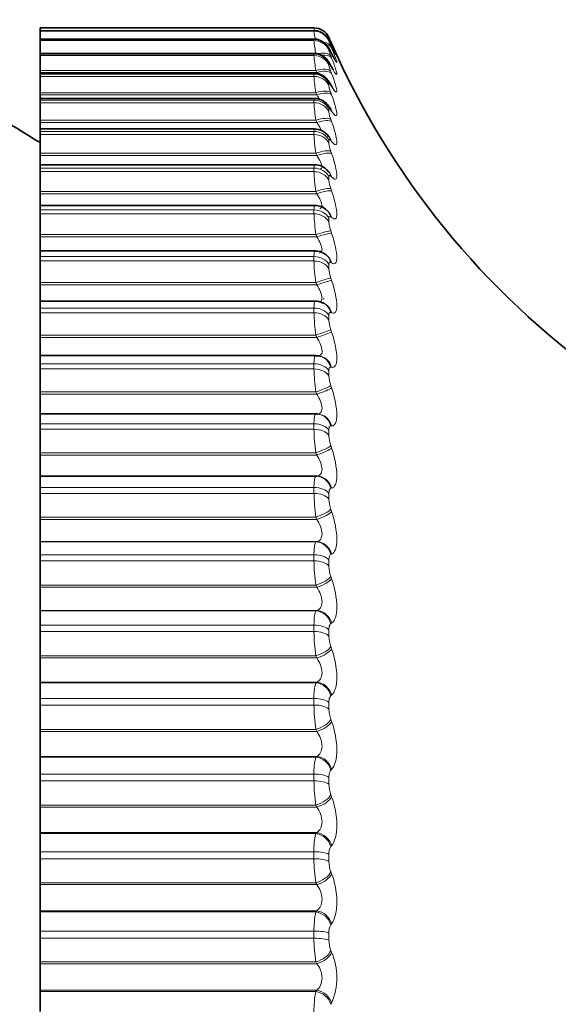
# Model space of a CAD drawing. Units: millimetres. Extents: x 0 to 2429, y 0 to 3725.
# Drawn here: x 1907 to 1913, y 1804 to 1816 of the extents above; entities that cross this region are included whole.
import ezdxf
from ezdxf import colors
from ezdxf.entities.mleader import LeaderData, LeaderLine
from ezdxf.math import Vec2, Vec3

# ---------------------------------------------------------------- set-up
doc = ezdxf.new("R2010")
doc.units = ezdxf.units.MM
doc.layers.add('DV4_Défaut', color=7, linetype='Continuous')
doc.layers.add('Défaut', color=7, linetype='Continuous')

# ---------------------------------------------------------------- blocks, each defined once
blk = doc.blocks.new('_DOT')
at = {"color": 0}
blk.add_line((0, 0), (-1, 0), dxfattribs=at)
at = {"color": 0, "const_width": 0.333}
blk.add_lwpolyline([(-0.1665, 0, 1), (0.1665, 0, 1)], format="xyb", close=True, dxfattribs=at)
blk = doc.blocks.new('SE3')
at = {"layer": 'DV4_Défaut', "color": 7, "linetype": 'Continuous', "lineweight": 35}
for p, q in [((1906.763, 1815.996), (1906.763, 1815.996)), ((1906.763, 1815.996), (1906.763, 1815.961)), ((1910.13, 1815.996), (1906.763, 1815.996)), ((1906.763, 1815.96), (1906.763, 1815.961)), ((1910.131, 1815.961), (1906.763, 1815.961)), ((1906.763, 1815.953), (1906.763, 1815.96)), ((1906.763, 1815.953), (1906.763, 1815.856)), ((1906.763, 1815.853), (1906.763, 1815.856)), ((1910.131, 1815.856), (1906.763, 1815.856)), ((1906.763, 1815.839), (1906.763, 1815.853)), ((1906.763, 1815.839), (1906.763, 1815.682)), ((1906.763, 1815.674), (1906.763, 1815.682)), ((1910.132, 1815.682), (1906.763, 1815.682)), ((1906.763, 1815.655), (1906.763, 1815.674)), ((1906.763, 1815.655), (1906.763, 1815.471)), ((1906.763, 1815.471), (1906.763, 1815.445)), ((1906.763, 1815.445), (1906.763, 1815.439)), ((1906.763, 1815.425), (1906.763, 1815.439)), ((1910.133, 1815.439), (1906.763, 1815.439)), ((1906.763, 1815.399), (1906.763, 1815.425)), ((1906.763, 1815.399), (1906.763, 1815.199)), ((1906.763, 1815.199), (1906.763, 1815.173)), ((1906.763, 1815.173), (1906.763, 1815.129)), ((1906.763, 1815.107), (1906.763, 1815.129)), ((1910.135, 1815.129), (1906.763, 1815.129)), ((1906.763, 1815.075), (1906.763, 1815.107)), ((1906.763, 1815.075), (1906.763, 1814.86)), ((1906.763, 1814.86), (1906.763, 1814.833)), ((1906.763, 1814.833), (1906.763, 1814.753)), ((1906.763, 1814.722), (1906.763, 1814.753)), ((1910.137, 1814.753), (1906.763, 1814.753)), ((1906.763, 1814.684), (1906.763, 1814.722)), ((1906.763, 1814.684), (1906.763, 1814.455)), ((1906.763, 1814.455), (1906.763, 1814.427)), ((1906.763, 1814.427), (1906.763, 1814.314)), ((1906.763, 1814.314), (1906.763, 1814.271)), ((1910.139, 1814.314), (1906.763, 1814.314)), ((1906.763, 1814.228), (1906.763, 1814.271)), ((1906.763, 1814.228), (1906.763, 1813.986)), ((1906.763, 1813.986), (1906.763, 1813.957)), ((1906.763, 1813.957), (1906.763, 1813.813)), ((1906.763, 1813.813), (1906.763, 1813.758)), ((1910.141, 1813.813), (1906.763, 1813.813)), ((1906.763, 1813.709), (1906.763, 1813.758)), ((1906.763, 1813.709), (1906.763, 1813.455)), ((1906.763, 1813.455), (1906.763, 1813.426)), ((1906.763, 1813.426), (1906.763, 1813.253)), ((1906.763, 1813.253), (1906.763, 1813.184)), ((1910.144, 1813.253), (1906.763, 1813.253)), ((1906.763, 1813.13), (1906.763, 1813.184)), ((1906.763, 1813.13), (1906.763, 1812.865)), ((1910.278, 1813.206), (1910.269, 1813.213)), ((1906.763, 1812.865), (1906.763, 1812.836)), ((1906.763, 1812.836), (1906.763, 1812.638)), ((1910.255, 1812.665), (1910.246, 1812.67)), ((1906.763, 1812.638), (1906.763, 1812.552)), ((1910.147, 1812.638), (1906.763, 1812.638)), ((1906.763, 1812.493), (1906.763, 1812.552)), ((1910.252, 1812.61), (1910.243, 1812.614)), ((1906.763, 1812.493), (1906.763, 1812.219)), ((1906.763, 1812.219), (1906.763, 1812.19)), ((1906.763, 1812.19), (1906.763, 1811.969)), ((1906.763, 1811.969), (1906.763, 1811.866)), ((1910.15, 1811.969), (1906.763, 1811.969)), ((1910.219, 1811.958), (1910.209, 1811.96)), ((1906.763, 1811.803), (1906.763, 1811.866)), ((1906.763, 1811.803), (1906.763, 1811.521)), ((1906.763, 1811.521), (1906.763, 1811.492)), ((1906.763, 1811.492), (1906.763, 1811.25)), ((1906.763, 1811.25), (1906.763, 1811.13)), ((1910.153, 1811.25), (1906.763, 1811.25)), ((1910.179, 1811.249), (1910.169, 1811.25)), ((1906.763, 1811.062), (1906.763, 1811.13)), ((1906.763, 1811.062), (1906.763, 1810.773)), ((1906.763, 1810.773), (1906.763, 1810.745)), ((1906.763, 1810.745), (1906.763, 1810.487)), ((1906.763, 1810.487), (1906.763, 1810.486)), ((1910.164, 1810.487), (1906.763, 1810.487)), ((1906.763, 1810.486), (1906.763, 1810.346)), ((1906.763, 1810.274), (1906.763, 1810.346)), ((1906.763, 1810.274), (1906.763, 1809.981)), ((1906.763, 1809.981), (1906.763, 1809.953)), ((1906.763, 1809.953), (1906.763, 1809.681)), ((1906.763, 1809.681), (1906.763, 1809.677)), ((1906.763, 1809.677), (1906.763, 1809.519)), ((1906.763, 1809.444), (1906.763, 1809.519)), ((1906.763, 1809.444), (1906.763, 1809.147)), ((1906.763, 1809.147), (1906.763, 1809.12)), ((1906.763, 1809.12), (1906.763, 1808.835)), ((1906.763, 1808.835), (1906.763, 1808.829)), ((1906.763, 1808.829), (1906.763, 1808.653)), ((1906.763, 1808.575), (1906.763, 1808.653)), ((1906.763, 1808.575), (1906.763, 1808.276)), ((1906.763, 1808.276), (1906.763, 1808.25)), ((1906.763, 1808.25), (1906.763, 1807.954)), ((1906.763, 1807.954), (1906.763, 1807.946)), ((1906.763, 1807.946), (1906.763, 1807.753)), ((1906.763, 1807.672), (1906.763, 1807.753)), ((1906.763, 1807.672), (1906.763, 1807.373)), ((1906.763, 1807.373), (1906.763, 1807.347)), ((1906.763, 1807.347), (1906.763, 1807.041)), ((1906.763, 1807.041), (1906.763, 1807.032)), ((1906.763, 1807.032), (1906.763, 1806.823)), ((1906.763, 1806.74), (1906.763, 1806.823)), ((1906.763, 1806.74), (1906.763, 1806.442)), ((1906.763, 1806.442), (1906.763, 1806.417)), ((1906.763, 1806.417), (1906.763, 1806.103)), ((1906.763, 1806.103), (1906.763, 1806.092)), ((1906.763, 1806.092), (1906.763, 1805.868)), ((1906.763, 1805.783), (1906.763, 1805.868)), ((1906.763, 1805.783), (1906.763, 1805.488)), ((1906.763, 1805.488), (1906.763, 1805.464)), ((1906.763, 1805.464), (1906.763, 1805.143)), ((1906.763, 1805.143), (1906.763, 1805.13)), ((1906.763, 1805.13), (1906.763, 1804.893)), ((1906.763, 1804.806), (1906.763, 1804.893)), ((1906.763, 1804.806), (1906.763, 1804.515)), ((1906.763, 1804.515), (1906.763, 1804.492)), ((1906.763, 1804.492), (1906.763, 1804.167)), ((1906.763, 1804.167), (1906.763, 1804.152)), ((1906.763, 1804.152), (1906.763, 1803.903))]:
    blk.add_line(p, q, dxfattribs=at)
at = {"layer": 'DV4_Défaut', "color": 7, "linetype": 'Continuous', "lineweight": 18}
for p, q in [((1910.13, 1815.996), (1906.763, 1815.996)), ((1910.13, 1815.96), (1906.763, 1815.96)), ((1910.13, 1815.953), (1906.763, 1815.953)), ((1910.13, 1815.996), (1910.13, 1815.996)), ((1910.13, 1815.953), (1910.13, 1815.96)), ((1910.13, 1815.853), (1906.763, 1815.853)), ((1910.13, 1815.839), (1906.763, 1815.839)), ((1910.13, 1815.839), (1910.13, 1815.853)), ((1910.314, 1815.875), (1910.314, 1815.875)), ((1910.314, 1815.84), (1910.314, 1815.833)), ((1910.337, 1815.821), (1910.347, 1815.799)), ((1910.347, 1815.774), (1910.337, 1815.795)), ((1910.13, 1815.674), (1906.763, 1815.674)), ((1910.13, 1815.655), (1910.13, 1815.674)), ((1910.314, 1815.733), (1910.314, 1815.72)), ((1910.337, 1815.771), (1910.347, 1815.747)), ((1910.347, 1815.678), (1910.337, 1815.697)), ((1910.13, 1815.655), (1906.763, 1815.655)), ((1910.314, 1815.556), (1910.314, 1815.537)), ((1910.337, 1815.65), (1910.347, 1815.625)), ((1910.154, 1815.471), (1906.763, 1815.471)), ((1910.164, 1815.445), (1906.763, 1815.445)), ((1910.164, 1815.445), (1910.154, 1815.471)), ((1910.347, 1815.511), (1910.337, 1815.528)), ((1910.337, 1815.459), (1910.347, 1815.434)), ((1910.13, 1815.425), (1906.763, 1815.425)), ((1910.13, 1815.399), (1906.763, 1815.399)), ((1910.13, 1815.399), (1910.13, 1815.425)), ((1910.314, 1815.309), (1910.314, 1815.284)), ((1910.154, 1815.199), (1906.763, 1815.199)), ((1910.164, 1815.173), (1910.154, 1815.199)), ((1910.347, 1815.275), (1910.337, 1815.29)), ((1910.337, 1815.199), (1910.347, 1815.173)), ((1910.164, 1815.173), (1906.763, 1815.173)), ((1910.13, 1815.107), (1906.763, 1815.107)), ((1910.13, 1815.075), (1906.763, 1815.075)), ((1910.13, 1815.075), (1910.13, 1815.107)), ((1910.314, 1814.994), (1910.314, 1814.963)), ((1910.347, 1814.97), (1910.337, 1814.984)), ((1910.154, 1814.86), (1906.763, 1814.86)), ((1910.164, 1814.833), (1906.763, 1814.833)), ((1910.164, 1814.833), (1910.154, 1814.86)), ((1910.337, 1814.871), (1910.347, 1814.844)), ((1910.13, 1814.722), (1906.763, 1814.722)), ((1910.13, 1814.684), (1910.13, 1814.722)), ((1910.13, 1814.684), (1906.763, 1814.684)), ((1910.314, 1814.612), (1910.314, 1814.575)), ((1910.347, 1814.599), (1910.337, 1814.612)), ((1910.337, 1814.477), (1910.347, 1814.45)), ((1910.154, 1814.455), (1906.763, 1814.455)), ((1910.164, 1814.427), (1906.763, 1814.427)), ((1910.164, 1814.427), (1910.154, 1814.455)), ((1910.13, 1814.271), (1906.763, 1814.271)), ((1910.13, 1814.228), (1906.763, 1814.228)), ((1910.13, 1814.228), (1910.13, 1814.271)), ((1910.314, 1814.165), (1910.314, 1814.123)), ((1910.347, 1814.164), (1910.337, 1814.174)), ((1910.154, 1813.986), (1906.763, 1813.986)), ((1910.164, 1813.957), (1910.154, 1813.986)), ((1910.337, 1814.019), (1910.347, 1813.991)), ((1910.164, 1813.957), (1906.763, 1813.957)), ((1910.13, 1813.758), (1906.763, 1813.758)), ((1910.13, 1813.709), (1910.13, 1813.758)), ((1910.13, 1813.709), (1906.763, 1813.709)), ((1910.314, 1813.656), (1910.314, 1813.608)), ((1910.347, 1813.666), (1910.337, 1813.674)), ((1910.337, 1813.499), (1910.347, 1813.471)), ((1910.154, 1813.455), (1906.763, 1813.455)), ((1910.164, 1813.426), (1906.763, 1813.426)), ((1910.164, 1813.426), (1910.154, 1813.455)), ((1910.13, 1813.184), (1906.763, 1813.184)), ((1910.13, 1813.13), (1906.763, 1813.13)), ((1910.13, 1813.13), (1910.13, 1813.184)), ((1910.314, 1813.087), (1910.314, 1813.034)), ((1910.347, 1813.107), (1910.337, 1813.114)), ((1910.337, 1812.921), (1910.347, 1812.892)), ((1910.154, 1812.865), (1906.763, 1812.865)), ((1910.164, 1812.836), (1906.763, 1812.836)), ((1910.164, 1812.836), (1910.154, 1812.865)), ((1910.13, 1812.552), (1906.763, 1812.552)), ((1910.13, 1812.493), (1910.13, 1812.552)), ((1910.13, 1812.493), (1906.763, 1812.493)), ((1910.314, 1812.461), (1910.314, 1812.403)), ((1910.347, 1812.492), (1910.337, 1812.497)), ((1910.337, 1812.285), (1910.347, 1812.257)), ((1910.154, 1812.219), (1906.763, 1812.219)), ((1910.164, 1812.19), (1906.763, 1812.19)), ((1910.164, 1812.19), (1910.154, 1812.219)), ((1910.13, 1811.866), (1906.763, 1811.866)), ((1910.13, 1811.803), (1906.763, 1811.803)), ((1910.13, 1811.803), (1910.13, 1811.866)), ((1910.347, 1811.823), (1910.337, 1811.825)), ((1910.314, 1811.781), (1910.314, 1811.718)), ((1910.337, 1811.597), (1910.347, 1811.569)), ((1910.154, 1811.521), (1906.763, 1811.521)), ((1910.164, 1811.492), (1906.763, 1811.492)), ((1910.164, 1811.492), (1910.154, 1811.521)), ((1910.13, 1811.13), (1906.763, 1811.13)), ((1910.13, 1811.062), (1910.13, 1811.13)), ((1910.347, 1811.103), (1910.337, 1811.103)), ((1910.13, 1811.062), (1906.763, 1811.062)), ((1910.314, 1811.051), (1910.314, 1810.983)), ((1910.337, 1810.86), (1910.347, 1810.832)), ((1910.154, 1810.773), (1906.763, 1810.773)), ((1910.164, 1810.745), (1906.763, 1810.745)), ((1910.164, 1810.745), (1910.154, 1810.773)), ((1910.154, 1810.486), (1906.763, 1810.486)), ((1910.154, 1810.486), (1910.164, 1810.487)), ((1910.13, 1810.346), (1906.763, 1810.346)), ((1910.13, 1810.274), (1910.13, 1810.346)), ((1910.13, 1810.274), (1906.763, 1810.274)), ((1910.314, 1810.274), (1910.314, 1810.202)), ((1910.347, 1810.336), (1910.337, 1810.335)), ((1910.337, 1810.077), (1910.347, 1810.049)), ((1910.154, 1809.981), (1906.763, 1809.981)), ((1910.164, 1809.953), (1906.763, 1809.953)), ((1910.164, 1809.953), (1910.154, 1809.981)), ((1910.164, 1809.681), (1906.763, 1809.681)), ((1910.154, 1809.677), (1906.763, 1809.677)), ((1910.154, 1809.677), (1910.164, 1809.681)), ((1910.13, 1809.519), (1906.763, 1809.519)), ((1910.13, 1809.444), (1910.13, 1809.519)), ((1910.347, 1809.527), (1910.337, 1809.523)), ((1910.13, 1809.444), (1906.763, 1809.444)), ((1910.314, 1809.454), (1910.314, 1809.379)), ((1910.154, 1809.147), (1906.763, 1809.147)), ((1910.164, 1809.12), (1910.154, 1809.147)), ((1910.337, 1809.252), (1910.347, 1809.225)), ((1910.164, 1809.12), (1906.763, 1809.12)), ((1910.164, 1808.835), (1906.763, 1808.835)), ((1910.154, 1808.829), (1906.763, 1808.829)), ((1910.154, 1808.829), (1910.164, 1808.835)), ((1910.13, 1808.653), (1906.763, 1808.653)), ((1910.13, 1808.575), (1910.13, 1808.653)), ((1910.347, 1808.678), (1910.337, 1808.672)), ((1910.13, 1808.575), (1906.763, 1808.575)), ((1910.314, 1808.596), (1910.314, 1808.518)), ((1910.337, 1808.39), (1910.347, 1808.363)), ((1910.154, 1808.276), (1906.763, 1808.276)), ((1910.164, 1808.25), (1906.763, 1808.25)), ((1910.164, 1808.25), (1910.154, 1808.276)), ((1910.164, 1807.954), (1906.763, 1807.954)), ((1910.154, 1807.946), (1906.763, 1807.946)), ((1910.154, 1807.946), (1910.164, 1807.954)), ((1910.13, 1807.753), (1906.763, 1807.753)), ((1910.13, 1807.672), (1910.13, 1807.753)), ((1910.314, 1807.703), (1910.314, 1807.622)), ((1910.347, 1807.795), (1910.337, 1807.787)), ((1910.13, 1807.672), (1906.763, 1807.672)), ((1910.337, 1807.494), (1910.347, 1807.468)), ((1910.154, 1807.373), (1906.763, 1807.373)), ((1910.164, 1807.347), (1906.763, 1807.347)), ((1910.164, 1807.347), (1910.154, 1807.373)), ((1910.164, 1807.041), (1906.763, 1807.041)), ((1910.154, 1807.032), (1906.763, 1807.032)), ((1910.154, 1807.032), (1910.164, 1807.041)), ((1910.347, 1806.881), (1910.337, 1806.872)), ((1910.13, 1806.823), (1906.763, 1806.823)), ((1910.13, 1806.74), (1906.763, 1806.74)), ((1910.13, 1806.74), (1910.13, 1806.823)), ((1910.314, 1806.781), (1910.314, 1806.698)), ((1910.337, 1806.57), (1910.347, 1806.545)), ((1910.154, 1806.442), (1906.763, 1806.442)), ((1910.164, 1806.417), (1906.763, 1806.417)), ((1910.164, 1806.417), (1910.154, 1806.442)), ((1910.164, 1806.103), (1906.763, 1806.103)), ((1910.154, 1806.092), (1906.763, 1806.092)), ((1910.154, 1806.092), (1910.164, 1806.103)), ((1910.13, 1805.868), (1906.763, 1805.868)), ((1910.13, 1805.783), (1910.13, 1805.868)), ((1910.347, 1805.943), (1910.337, 1805.931)), ((1910.13, 1805.783), (1906.763, 1805.783)), ((1910.314, 1805.834), (1910.314, 1805.749)), ((1910.337, 1805.623), (1910.347, 1805.599)), ((1910.154, 1805.488), (1906.763, 1805.488)), ((1910.164, 1805.464), (1906.763, 1805.464)), ((1910.164, 1805.464), (1910.154, 1805.488)), ((1910.164, 1805.143), (1906.763, 1805.143)), ((1910.154, 1805.13), (1910.164, 1805.143)), ((1910.154, 1805.13), (1906.763, 1805.13)), ((1910.347, 1804.983), (1910.337, 1804.97)), ((1910.13, 1804.893), (1906.763, 1804.893)), ((1910.13, 1804.806), (1906.763, 1804.806)), ((1910.13, 1804.806), (1910.13, 1804.893)), ((1910.314, 1804.868), (1910.314, 1804.781)), ((1910.337, 1804.656), (1910.347, 1804.633)), ((1910.154, 1804.515), (1906.763, 1804.515)), ((1910.164, 1804.492), (1906.763, 1804.492)), ((1910.164, 1804.492), (1910.154, 1804.515)), ((1910.164, 1804.167), (1906.763, 1804.167)), ((1910.154, 1804.152), (1906.763, 1804.152)), ((1910.154, 1804.152), (1910.164, 1804.167)), ((1910.347, 1804.008), (1910.337, 1803.993))]:
    blk.add_line(p, q, dxfattribs=at)
for centre, radius, start, end in [((1923.373, 1818.346), 13.449, 190.062, 190.1894), ((1910.13, 1815.796), 0.2, 23.3615, 90), ((1912.568, 1816.266), 2.458, 187.2974, 189.439), ((1912.025, 1816.023), 1.904, 185.5449, 190.6045), ((1913.099, 1817.028), 3.014, 202.4912, 203.6147), ((1910.8, 1815.978), 0.507, 196.5424, 204.0772), ((1910.688, 1815.804), 0.384, 192.6692, 203.7446), ((1911.912, 1815.79), 1.787, 184.3528, 190.2937), ((1910.664, 1815.598), 0.355, 189.9936, 203.1251), ((1911.913, 1815.508), 1.786, 183.4972, 189.9632), ((1910.662, 1815.333), 0.352, 188.0554, 202.4374), ((1911.956, 1815.167), 1.828, 182.8573, 189.6524), ((1910.669, 1815.004), 0.358, 186.5976, 201.7753), ((1912.015, 1814.762), 1.887, 182.3627, 189.3769), ((1910.68, 1814.61), 0.367, 185.4667, 201.1791), ((1912.078, 1814.295), 1.949, 181.9693, 189.1422), ((1910.691, 1814.153), 0.378, 184.5655, 200.6652), ((1912.137, 1813.767), 2.007, 181.6484, 188.9495), ((1910.702, 1813.634), 0.389, 183.8302, 200.239), ((1912.186, 1813.179), 2.057, 181.3805, 188.7984), ((1910.711, 1813.056), 0.398, 183.2169, 199.9012), ((1912.224, 1812.535), 2.094, 181.1518, 188.6879), ((1910.718, 1812.422), 0.405, 182.6942, 199.6507), ((1912.247, 1811.838), 2.117, 180.9522, 188.6171), ((1910.723, 1811.734), 0.409, 182.2395, 199.4863), ((1912.254, 1811.09), 2.124, 180.774, 188.5855), ((1910.725, 1810.996), 0.411, 181.8354, 199.4071), ((1912.244, 1810.297), 2.113, 180.6112, 188.5931), ((1910.723, 1810.213), 0.409, 181.4684, 199.4135), ((1912.216, 1809.46), 2.086, 180.459, 188.6408), ((1910.718, 1809.387), 0.405, 181.1274, 199.5069), ((1912.17, 1808.586), 2.04, 180.3129, 188.7299), ((1910.71, 1808.523), 0.396, 180.803, 199.6903), ((1910.646, 1807.788), 0.517, 162.1821, 183.8606), ((1912.108, 1807.678), 1.978, 180.1691, 188.8631), ((1910.699, 1807.626), 0.385, 180.4869, 199.9688), ((1910.769, 1806.857), 0.64, 164.1048, 182.9857), ((1912.029, 1806.74), 1.899, 180.0238, 189.0437), ((1910.685, 1806.699), 0.371, 180.171, 200.3494), ((1910.901, 1805.9), 0.772, 165.5989, 182.3369), ((1910.475, 1805.847), 0.162, 148.6748, 184.4019), ((1911.935, 1805.779), 1.805, 179.873, 189.2767), ((1910.668, 1805.748), 0.354, 179.8473, 200.8416), ((1911.039, 1804.922), 0.909, 166.7835, 181.84), ((1910.501, 1804.879), 0.188, 151.0287, 183.5129), ((1911.828, 1804.797), 1.698, 179.7123, 189.5687), ((1910.648, 1804.778), 0.334, 179.5073, 201.4583), ((1909.654, 1804.321), 0.759, 335.7015, 24.2985), ((1911.179, 1803.929), 1.049, 167.7371, 181.4483)]:
    blk.add_arc(centre, radius, start, end, dxfattribs=at)
at = {"layer": 'DV4_Défaut', "color": 7, "linetype": 'Continuous', "lineweight": 35}
for centre, radius, start, end in [((1910.13, 1815.796), 0.2, 23.3611, 90), ((1909.217, 1815.707), 0.948, 15.4802, 15.5283), ((1898.763, 1801.896), 15, 57.769, 68.0787), ((1919.494, 1819.841), 10, 203.3309, 203.542), ((1919.494, 1819.841), 10, 203.542, 203.7383), ((1912.866, 1816.962), 2.786, 204.6908, 205.1563), ((1919.494, 1819.841), 10, 203.7383, 234.4429), ((1912.578, 1816.816), 2.504, 206.3141, 206.8012), ((1912.292, 1816.601), 2.228, 208.2792, 208.7905), ((1912.015, 1816.318), 1.964, 210.6721, 211.2093), ((1910.139, 1814.922), 0.205, 28.7141, 91.0848), ((1911.752, 1815.972), 1.719, 213.6072, 214.171), ((1910.145, 1814.554), 0.196, 32.6987, 92.3437), ((1911.508, 1815.569), 1.502, 217.2368, 217.8253), ((1910.147, 1814.123), 0.189, 37.1243, 92.6066), ((1911.287, 1815.117), 1.321, 221.7609, 222.3667), ((1910.212, 1814.104), 0.158, 50.5142, 51.2727), ((1910.155, 1813.633), 0.178, 42.7862, 94.5944), ((1911.093, 1814.63), 1.19, 227.4307, 228.0372), ((1910.161, 1813.091), 0.161, 49.0414, 96.2968), ((1910.161, 1812.492), 0.145, 56.6537, 95.8358)]:
    blk.add_arc(centre, radius, start, end, dxfattribs=at)
at = {"layer": 'DV4_Défaut', "color": 7, "linetype": 'Continuous', "lineweight": 18}
for centre, major_axis, ratio, start_param, end_param in [((1910.13, 1815.761), (0.2, 0), 0.997452, 0.407728, 1.570796), ((1910.13, 1815.754), (0.2, 0), 0.99698, 0.407728, 1.570796), ((1910.13, 1815.655), (-0.2, 0), 0.989821, 3.54932, 4.712389), ((1910.13, 1815.642), (0.2, 0), 0.988899, 0.407728, 1.570796), ((1910.154, 1815.691), (0.185, 0.076), 0.543482, 0.041182, 0.771101), ((1910.154, 1815.74), (0.183, 0.08), 0.597489, 0.007371, 0.311122), ((1910.164, 1815.718), (0.183, 0.08), 0.597166, 0.008082, 0.276626), ((1910.13, 1815.478), (0.2, 0), 0.977147, 0.407728, 1.570796), ((1910.154, 1815.57), (0.186, 0.073), 0.486705, 0.072217, 1.382179), ((1910.164, 1815.667), (0.185, 0.076), 0.543187, 0.042036, 0.657933), ((1910.164, 1815.597), (-0.179, -0.09), 0.699797, 3.06647, 3.141589), ((1910.164, 1815.693), (-0.181, -0.085), 0.652469, 3.108716, 3.141573), ((1910.13, 1815.459), (0.2, 0), 0.975779, 0.407728, 1.570796), ((1910.164, 1815.546), (0.186, 0.073), 0.486441, 0.073207, 1.064654), ((1910.154, 1815.381), (0.187, 0.071), 0.427448, 0.101034, 1.410995), ((1910.164, 1815.355), (0.187, 0.071), 0.427216, 0.102153, 1.410247), ((1910.154, 1815.45), (-0.176, -0.095), 0.74396, 3.018374, 3.136859), ((1910.164, 1815.432), (-0.176, -0.096), 0.743558, 3.018588, 3.141374), ((1910.13, 1815.233), (-0.2, 0), 0.959493, 3.54932, 4.712389), ((1910.13, 1815.208), (0.2, 0), 0.957687, 0.407728, 1.570796), ((1910.154, 1815.213), (-0.172, -0.103), 0.783954, 2.963497, 3.139495), ((1910.154, 1815.122), (0.188, 0.069), 0.366013, 0.128083, 1.438045), ((1910.164, 1815.096), (0.188, 0.069), 0.365814, 0.129326, 1.43742), ((1910.164, 1815.197), (-0.171, -0.103), 0.78353, 2.963533, 3.141065), ((1910.13, 1814.92), (-0.2, 0), 0.93695, 3.54932, 4.712389), ((1910.13, 1814.889), (0.2, 0), 0.934714, 0.407728, 1.570796), ((1910.154, 1814.909), (-0.166, -0.111), 0.819953, 2.899424, 3.143837), ((1910.164, 1814.894), (-0.166, -0.112), 0.81951, 2.899281, 3.141186), ((1910.154, 1814.796), (0.188, 0.067), 0.302712, 0.153741, 1.463703), ((1910.164, 1814.769), (0.188, 0.067), 0.302548, 0.155102, 1.463196), ((1910.13, 1814.54), (-0.2, 0), 0.909632, 3.54932, 4.712389), ((1910.13, 1814.503), (0.2, 0), 0.906979, 0.407728, 1.570796), ((1910.154, 1814.538), (-0.159, -0.122), 0.851774, 2.823478, 3.149984), ((1910.164, 1814.526), (-0.158, -0.122), 0.851313, 2.823167, 3.141653), ((1910.154, 1814.405), (0.189, 0.066), 0.237869, 0.178323, 1.488285), ((1910.164, 1814.377), (0.189, 0.066), 0.237741, 0.1798, 1.487894), ((1910.13, 1814.096), (0.2, 0), 0.877679, 0.407728, 1.570796), ((1910.13, 1814.053), (-0.2, 0), 0.874622, 3.54932, 4.712389), ((1910.154, 1814.103), (-0.149, -0.134), 0.879254, 2.732176, 3.155733), ((1910.164, 1814.093), (-0.148, -0.134), 0.878779, 2.731728, 3.142082), ((1910.154, 1813.949), (0.189, 0.065), 0.171814, 0.202106, 1.512068), ((1910.164, 1813.921), (0.189, 0.065), 0.171721, 0.203694, 1.511789), ((1910.13, 1813.589), (0.2, 0), 0.841254, 0.407728, 1.570796), ((1910.154, 1813.606), (-0.135, -0.148), 0.902254, 2.62117, 3.155508), ((1910.164, 1813.597), (-0.134, -0.148), 0.901766, 2.620661, 3.141391), ((1910.13, 1813.542), (0.2, 0), 0.837808, 0.407728, 1.570796), ((1910.154, 1813.432), (0.189, 0.064), 0.104884, 0.225334, 1.535296), ((1910.164, 1813.404), (0.189, 0.064), 0.104827, 0.227032, 1.535127), ((1910.13, 1813.024), (0.2, 0), 0.800541, 0.407728, 1.570796), ((1910.13, 1812.97), (-0.2, 0), 0.796724, 3.54932, 4.712389), ((1910.154, 1813.049), (-0.115, -0.163), 0.920656, 2.48558, 3.151225), ((1910.164, 1813.042), (-0.115, -0.164), 0.920158, 2.485153, 3.141243), ((1910.154, 1812.857), (0.19, 0.064), 0.037419, 0.248233, 1.558194), ((1910.164, 1812.828), (0.189, 0.064), 0.037399, 0.25004, 1.558134), ((1910.13, 1812.401), (0.2, 0), 0.75575, 0.407728, 1.570796), ((1910.154, 1812.435), (-0.089, -0.179), 0.934367, 2.321253, 3.149267), ((1910.164, 1812.431), (-0.089, -0.179), 0.933861, 2.32115, 3.142079), ((1910.13, 1812.343), (0.2, 0), 0.751581, 0.407728, 1.570796), ((1910.154, 1812.225), (-0.19, -0.064), 0.030237, 1.560616, 2.870577), ((1910.164, 1812.197), (-0.189, -0.064), 0.03022, 1.560567, 2.868661), ((1910.154, 1811.768), (-0.055, -0.192), 0.943316, 2.127634, 3.146241), ((1910.164, 1811.765), (-0.055, -0.192), 0.942806, 2.128178, 3.141064), ((1910.13, 1811.725), (-0.2, 0), 0.707107, 3.54932, 4.712389), ((1910.13, 1811.662), (-0.2, 0), 0.702608, 3.54932, 4.712389), ((1910.154, 1811.541), (-0.189, -0.064), 0.097738, 1.537739, 2.847701), ((1910.164, 1811.513), (-0.189, -0.064), 0.097685, 1.537582, 2.845676), ((1910.154, 1811.05), (-0.015, -0.199), 0.947459, 1.911631, 3.141998), ((1910.164, 1811.05), (-0.015, -0.199), 0.946946, 1.913121, 3.142075), ((1910.13, 1810.999), (0.2, 0), 0.654861, 0.407728, 1.570796), ((1910.13, 1810.932), (-0.2, 0), 0.650054, 3.54932, 4.712389), ((1910.154, 1810.808), (-0.189, -0.065), 0.164742, 1.514557, 2.824519), ((1910.164, 1810.78), (-0.189, -0.065), 0.164653, 1.514289, 2.822384), ((1910.154, 1810.286), (-0.027, 0.198), 0.946773, 4.830403, 6.140365), ((1910.164, 1810.287), (-0.027, 0.198), 0.946261, 4.832939, 6.141033), ((1910.13, 1810.226), (-0.2, 0), 0.599278, 3.54932, 4.712389), ((1910.13, 1810.155), (0.2, 0), 0.594188, 0.407728, 1.570796), ((1910.154, 1810.03), (-0.189, -0.066), 0.230906, 1.490844, 2.800806), ((1910.164, 1810.002), (-0.189, -0.066), 0.230781, 1.490465, 2.798559), ((1910.154, 1809.479), (-0.066, 0.189), 0.941263, 4.619509, 5.929471), ((1910.164, 1809.482), (-0.065, 0.189), 0.940753, 4.622918, 5.931013), ((1910.13, 1809.411), (0.2, 0), 0.540641, 0.407728, 1.570796), ((1910.13, 1809.337), (-0.2, 0), 0.535294, 3.54932, 4.712389), ((1910.154, 1809.209), (-0.189, -0.067), 0.295893, 1.466359, 2.776321), ((1910.164, 1809.182), (-0.188, -0.067), 0.295733, 1.465865, 2.773959), ((1910.154, 1808.633), (-0.097, 0.175), 0.930956, 4.433894, 5.743856), ((1910.164, 1808.638), (-0.097, 0.175), 0.930452, 4.437854, 5.745948), ((1910.13, 1808.558), (0.2, 0), 0.479249, 0.407728, 1.570796), ((1910.13, 1808.48), (0.2, 0), 0.473673, 0.407728, 1.570796), ((1910.154, 1808.352), (-0.188, -0.068), 0.359373, 1.44083, 2.750792), ((1910.164, 1808.325), (-0.188, -0.069), 0.359178, 1.440218, 2.748312), ((1910.154, 1807.753), (-0.121, 0.159), 0.915906, 4.278009, 5.587971), ((1910.164, 1807.76), (-0.121, 0.159), 0.91541, 4.282214, 5.590308), ((1910.13, 1807.67), (0.2, 0), 0.415415, 0.407728, 1.570796), ((1910.13, 1807.59), (-0.2, 0), 0.409637, 3.54932, 4.712389), ((1910.154, 1807.462), (-0.187, -0.07), 0.421021, 1.413945, 2.723907), ((1910.164, 1807.436), (-0.187, -0.071), 0.420793, 1.41321, 2.721304), ((1910.154, 1806.843), (-0.139, 0.144), 0.896188, 4.149889, 5.45985), ((1910.164, 1806.852), (-0.139, 0.144), 0.895703, 4.154127, 5.462221), ((1910.13, 1806.754), (-0.2, 0), 0.349464, 3.54932, 4.712389), ((1910.13, 1806.671), (0.2, 0), 0.343514, 0.407728, 1.570796), ((1910.154, 1806.543), (-0.186, -0.073), 0.480524, 1.385336, 2.695298), ((1910.164, 1806.518), (-0.186, -0.073), 0.480264, 1.384473, 2.692567), ((1910.154, 1805.908), (-0.152, 0.13), 0.871903, 4.044962, 5.354924), ((1910.164, 1805.919), (-0.151, 0.131), 0.871431, 4.049112, 5.357206), ((1910.13, 1805.812), (0.2, 0), 0.281733, 0.407728, 1.570796), ((1910.13, 1805.727), (-0.2, 0), 0.275641, 3.54932, 4.712389), ((1910.154, 1805.601), (-0.185, -0.076), 0.537578, 1.354561, 2.664522), ((1910.164, 1805.577), (-0.185, -0.076), 0.537287, 1.353562, 2.661657), ((1910.164, 1804.965), (-0.161, 0.119), 0.842719, 3.962425, 5.270519), ((1910.154, 1804.952), (-0.161, 0.119), 0.843176, 3.958425, 5.268386), ((1910.13, 1804.851), (0.2, 0), 0.212565, 0.407728, 1.570796), ((1910.13, 1804.764), (-0.2, 0), 0.206363, 3.54932, 4.712389), ((1910.154, 1804.64), (-0.184, -0.079), 0.591893, 1.321075, 2.631036), ((1910.164, 1804.617), (-0.184, -0.079), 0.591573, 1.319934, 2.628028), ((1910.154, 1803.981), (-0.168, 0.109), 0.810151, 3.886166, 5.196127), ((1910.164, 1803.996), (-0.168, 0.109), 0.809713, 3.889993, 5.198087)]:
    blk.add_ellipse(centre, major_axis=major_axis, ratio=ratio, start_param=start_param, end_param=end_param, dxfattribs=at)
at = {"layer": 'DV4_Défaut', "color": 7, "linetype": 'Continuous', "lineweight": 35}
for centre, major_axis, ratio, start_param, end_param in [((1910.154, 1815.714), (-0.181, -0.084), 0.652823, 3.108171, 3.141548), ((1910.154, 1815.617), (-0.179, -0.089), 0.700176, 3.066086, 3.141565), ((1910.154, 1811.05), (-0.015, -0.199), 0.947459, 3.141998, 3.221593)]:
    blk.add_ellipse(centre, major_axis=major_axis, ratio=ratio, start_param=start_param, end_param=end_param, dxfattribs=at)
for points, knots in [([(1910.342, 1815.785), (1910.335, 1815.798), (1910.321, 1815.829), (1910.312, 1815.85), (1910.287, 1815.888), (1910.257, 1815.919), (1910.209, 1815.948), (1910.159, 1815.964), (1910.134, 1815.96), (1910.13, 1815.959)], [0, 0, 0, 0, 0.152491, 0.391246, 0.465476, 0.573495, 0.765895, 0.970706, 1, 1, 1, 1]), ([(1910.333, 1815.705), (1910.329, 1815.714), (1910.319, 1815.734), (1910.306, 1815.757), (1910.283, 1815.788), (1910.251, 1815.819), (1910.201, 1815.846), (1910.154, 1815.86), (1910.132, 1815.856), (1910.131, 1815.856)], [0, 0, 0, 0, 0.118364, 0.30719, 0.415971, 0.551876, 0.763071, 0.993545, 1, 1, 1, 1]), ([(1910.33, 1815.544), (1910.325, 1815.554), (1910.314, 1815.573), (1910.294, 1815.603), (1910.258, 1815.64), (1910.21, 1815.669), (1910.162, 1815.684), (1910.137, 1815.68), (1910.132, 1815.68)], [0, 0, 0, 0, 0.137155, 0.337944, 0.501628, 0.708565, 0.950101, 1, 1, 1, 1]), ([(1910.383, 1815.612), (1910.383, 1815.612), (1910.382, 1815.614), (1910.373, 1815.629), (1910.358, 1815.656), (1910.344, 1815.684), (1910.339, 1815.695)], [0, 0, 0, 0, 0.117379, 0.375561, 0.780285, 1, 1, 1, 1]), ([(1910.398, 1815.669), (1910.398, 1815.669), (1910.398, 1815.669), (1910.396, 1815.674), (1910.384, 1815.696), (1910.365, 1815.734), (1910.348, 1815.772), (1910.342, 1815.785)], [0, 0, 0, 0, 0.007795, 0.143588, 0.400713, 0.816048, 1, 1, 1, 1]), ([(1910.325, 1815.315), (1910.319, 1815.326), (1910.307, 1815.346), (1910.275, 1815.385), (1910.222, 1815.422), (1910.168, 1815.441), (1910.14, 1815.437), (1910.133, 1815.437)], [0, 0, 0, 0, 0.162953, 0.385569, 0.653144, 0.928533, 1, 1, 1, 1]), ([(1910.362, 1815.486), (1910.364, 1815.484), (1910.367, 1815.48), (1910.37, 1815.477), (1910.366, 1815.481), (1910.356, 1815.497), (1910.345, 1815.517), (1910.338, 1815.53)], [0, 0, 0, 0, 0.081633, 0.222143, 0.410871, 0.697968, 1, 1, 1, 1]), ([(1910.343, 1815.282), (1910.347, 1815.278), (1910.353, 1815.272), (1910.355, 1815.269), (1910.351, 1815.274), (1910.342, 1815.288), (1910.333, 1815.305), (1910.329, 1815.312)], [0, 0, 0, 0, 0.15445, 0.306237, 0.510616, 0.823931, 1, 1, 1, 1]), ([(1910.34, 1814.991), (1910.34, 1814.991), (1910.339, 1814.993), (1910.333, 1815.001), (1910.326, 1815.012), (1910.324, 1815.014)], [0, 0, 0, 0, 0.271627, 0.838611, 1, 1, 1, 1])]:
    blk.add_open_spline(points, degree=3, knots=knots, dxfattribs=at)
at = {"layer": 'DV4_Défaut', "color": 7, "linetype": 'Continuous', "lineweight": 18}
for points, knots in [([(1910.337, 1815.795), (1910.332, 1815.806), (1910.327, 1815.816), (1910.323, 1815.823), (1910.32, 1815.831), (1910.317, 1815.836), (1910.315, 1815.839), (1910.314, 1815.84), (1910.314, 1815.84), (1910.314, 1815.84)], [0, 0, 0, 0, 0.375861, 0.375861, 0.375861, 0.756045, 0.756045, 0.756045, 1, 1, 1, 1]), ([(1910.337, 1815.697), (1910.332, 1815.707), (1910.327, 1815.716), (1910.323, 1815.722), (1910.32, 1815.729), (1910.317, 1815.733), (1910.315, 1815.734), (1910.314, 1815.735), (1910.314, 1815.735), (1910.314, 1815.733)], [0, 0, 0, 0, 0.375861, 0.375861, 0.375861, 0.756045, 0.756045, 0.756045, 1, 1, 1, 1]), ([(1910.392, 1815.695), (1910.404, 1815.666), (1910.411, 1815.649), (1910.411, 1815.644), (1910.405, 1815.655), (1910.382, 1815.699), (1910.366, 1815.732), (1910.347, 1815.774)], [0, 0, 0, 0, 0.343363, 0.343363, 0.671681, 0.671681, 1, 1, 1, 1]), ([(1910.347, 1815.747), (1910.385, 1815.653), (1910.411, 1815.587), (1910.411, 1815.567), (1910.405, 1815.573), (1910.382, 1815.609), (1910.366, 1815.639), (1910.347, 1815.678)], [0, 0, 0, 0, 0.5, 0.5, 0.75, 0.75, 1, 1, 1, 1]), ([(1910.337, 1815.528), (1910.332, 1815.538), (1910.327, 1815.546), (1910.323, 1815.551), (1910.32, 1815.557), (1910.317, 1815.559), (1910.315, 1815.559), (1910.314, 1815.559), (1910.314, 1815.558), (1910.314, 1815.556)], [0, 0, 0, 0, 0.375861, 0.375861, 0.375861, 0.756045, 0.756045, 0.756045, 1, 1, 1, 1]), ([(1910.347, 1815.625), (1910.385, 1815.527), (1910.411, 1815.453), (1910.411, 1815.42), (1910.405, 1815.421), (1910.382, 1815.45), (1910.366, 1815.475), (1910.347, 1815.511)], [0, 0, 0, 0, 0.5, 0.5, 0.75, 0.75, 1, 1, 1, 1]), ([(1910.347, 1815.434), (1910.385, 1815.331), (1910.411, 1815.249), (1910.411, 1815.204), (1910.405, 1815.201), (1910.382, 1815.221), (1910.366, 1815.243), (1910.347, 1815.275)], [0, 0, 0, 0, 0.5, 0.5, 0.75, 0.75, 1, 1, 1, 1]), ([(1910.337, 1815.29), (1910.332, 1815.299), (1910.327, 1815.306), (1910.323, 1815.31), (1910.32, 1815.315), (1910.317, 1815.316), (1910.315, 1815.315), (1910.314, 1815.314), (1910.314, 1815.312), (1910.314, 1815.309)], [0, 0, 0, 0, 0.375861, 0.375861, 0.375861, 0.756045, 0.756045, 0.756045, 1, 1, 1, 1]), ([(1910.347, 1815.173), (1910.385, 1815.066), (1910.411, 1814.978), (1910.411, 1814.92), (1910.405, 1814.913), (1910.382, 1814.924), (1910.366, 1814.942), (1910.347, 1814.97)], [0, 0, 0, 0, 0.5, 0.5, 0.75, 0.75, 1, 1, 1, 1]), ([(1910.337, 1814.984), (1910.332, 1814.992), (1910.327, 1814.998), (1910.323, 1815.001), (1910.32, 1815.004), (1910.317, 1815.005), (1910.315, 1815.002), (1910.314, 1815.001), (1910.314, 1814.998), (1910.314, 1814.994)], [0, 0, 0, 0, 0.375861, 0.375861, 0.375861, 0.756045, 0.756045, 0.756045, 1, 1, 1, 1]), ([(1910.221, 1814.732), (1910.218, 1814.74), (1910.215, 1814.748), (1910.198, 1814.78), (1910.182, 1814.806), (1910.164, 1814.833)], [0, 0, 0, 0, 0.269063, 0.269063, 1, 1, 1, 1]), ([(1910.347, 1814.844), (1910.385, 1814.735), (1910.411, 1814.64), (1910.411, 1814.57), (1910.405, 1814.558), (1910.382, 1814.561), (1910.366, 1814.575), (1910.347, 1814.599)], [0, 0, 0, 0, 0.5, 0.5, 0.75, 0.75, 1, 1, 1, 1]), ([(1910.337, 1814.612), (1910.332, 1814.618), (1910.327, 1814.623), (1910.323, 1814.625), (1910.32, 1814.627), (1910.317, 1814.626), (1910.315, 1814.622), (1910.314, 1814.62), (1910.314, 1814.617), (1910.314, 1814.612)], [0, 0, 0, 0, 0.375861, 0.375861, 0.375861, 0.756045, 0.756045, 0.756045, 1, 1, 1, 1]), ([(1910.208, 1814.262), (1910.209, 1814.262), (1910.21, 1814.262), (1910.222, 1814.263), (1910.23, 1814.271), (1910.23, 1814.301), (1910.222, 1814.323), (1910.198, 1814.372), (1910.182, 1814.399), (1910.164, 1814.427)], [0, 0, 0, 0, 0.016018, 0.016018, 0.344012, 0.344012, 0.672006, 0.672006, 1, 1, 1, 1]), ([(1910.347, 1814.45), (1910.385, 1814.338), (1910.411, 1814.237), (1910.411, 1814.155), (1910.405, 1814.139), (1910.382, 1814.133), (1910.366, 1814.143), (1910.347, 1814.164)], [0, 0, 0, 0, 0.5, 0.5, 0.75, 0.75, 1, 1, 1, 1]), ([(1910.337, 1814.174), (1910.332, 1814.18), (1910.327, 1814.183), (1910.323, 1814.184), (1910.32, 1814.185), (1910.317, 1814.183), (1910.315, 1814.178), (1910.314, 1814.175), (1910.314, 1814.171), (1910.314, 1814.165)], [0, 0, 0, 0, 0.375861, 0.375861, 0.375861, 0.756045, 0.756045, 0.756045, 1, 1, 1, 1]), ([(1910.347, 1813.991), (1910.385, 1813.877), (1910.411, 1813.771), (1910.411, 1813.678), (1910.405, 1813.657), (1910.382, 1813.643), (1910.366, 1813.649), (1910.347, 1813.666)], [0, 0, 0, 0, 0.5, 0.5, 0.75, 0.75, 1, 1, 1, 1]), ([(1910.202, 1813.777), (1910.205, 1813.777), (1910.208, 1813.777), (1910.222, 1813.781), (1910.23, 1813.791), (1910.23, 1813.825), (1910.222, 1813.849), (1910.198, 1813.901), (1910.182, 1813.929), (1910.164, 1813.957)], [0, 0, 0, 0, 0.068708, 0.068708, 0.379139, 0.379139, 0.689569, 0.689569, 1, 1, 1, 1]), ([(1910.337, 1813.674), (1910.332, 1813.679), (1910.327, 1813.681), (1910.323, 1813.681), (1910.32, 1813.68), (1910.317, 1813.677), (1910.315, 1813.671), (1910.314, 1813.667), (1910.314, 1813.662), (1910.314, 1813.656)], [0, 0, 0, 0, 0.375861, 0.375861, 0.375861, 0.756045, 0.756045, 0.756045, 1, 1, 1, 1]), ([(1910.194, 1813.23), (1910.2, 1813.23), (1910.205, 1813.231), (1910.222, 1813.238), (1910.23, 1813.251), (1910.23, 1813.289), (1910.222, 1813.315), (1910.198, 1813.369), (1910.182, 1813.398), (1910.164, 1813.426)], [0, 0, 0, 0, 0.119806, 0.119806, 0.413204, 0.413204, 0.706602, 0.706602, 1, 1, 1, 1]), ([(1910.347, 1813.471), (1910.385, 1813.356), (1910.411, 1813.244), (1910.411, 1813.14), (1910.405, 1813.116), (1910.382, 1813.093), (1910.366, 1813.094), (1910.347, 1813.107)], [0, 0, 0, 0, 0.5, 0.5, 0.75, 0.75, 1, 1, 1, 1]), ([(1910.337, 1813.114), (1910.332, 1813.118), (1910.327, 1813.119), (1910.323, 1813.117), (1910.32, 1813.115), (1910.317, 1813.111), (1910.315, 1813.104), (1910.314, 1813.099), (1910.314, 1813.094), (1910.314, 1813.087)], [0, 0, 0, 0, 0.375861, 0.375861, 0.375861, 0.756045, 0.756045, 0.756045, 1, 1, 1, 1]), ([(1910.347, 1812.892), (1910.385, 1812.776), (1910.411, 1812.66), (1910.411, 1812.546), (1910.405, 1812.517), (1910.382, 1812.486), (1910.366, 1812.483), (1910.347, 1812.492)], [0, 0, 0, 0, 0.5, 0.5, 0.75, 0.75, 1, 1, 1, 1]), ([(1910.185, 1812.625), (1910.194, 1812.625), (1910.203, 1812.626), (1910.222, 1812.638), (1910.23, 1812.653), (1910.23, 1812.695), (1910.222, 1812.722), (1910.198, 1812.779), (1910.182, 1812.808), (1910.164, 1812.836)], [0, 0, 0, 0, 0.164996, 0.164996, 0.44333, 0.44333, 0.721665, 0.721665, 1, 1, 1, 1]), ([(1910.337, 1812.497), (1910.332, 1812.499), (1910.327, 1812.499), (1910.323, 1812.496), (1910.32, 1812.493), (1910.317, 1812.488), (1910.315, 1812.48), (1910.314, 1812.474), (1910.314, 1812.468), (1910.314, 1812.461)], [0, 0, 0, 0, 0.375861, 0.375861, 0.375861, 0.756045, 0.756045, 0.756045, 1, 1, 1, 1]), ([(1910.211, 1811.974), (1910.223, 1811.984), (1910.23, 1812.001), (1910.23, 1812.046), (1910.222, 1812.074), (1910.198, 1812.132), (1910.182, 1812.162), (1910.164, 1812.19)], [0, 0, 0, 0, 0.326927, 0.326927, 0.663464, 0.663464, 1, 1, 1, 1]), ([(1910.347, 1812.257), (1910.385, 1812.141), (1910.411, 1812.021), (1910.411, 1811.897), (1910.405, 1811.865), (1910.382, 1811.825), (1910.366, 1811.818), (1910.347, 1811.823)], [0, 0, 0, 0, 0.5, 0.5, 0.75, 0.75, 1, 1, 1, 1]), ([(1910.337, 1811.825), (1910.332, 1811.827), (1910.327, 1811.825), (1910.323, 1811.822), (1910.32, 1811.818), (1910.317, 1811.811), (1910.315, 1811.802), (1910.314, 1811.796), (1910.314, 1811.789), (1910.314, 1811.781)], [0, 0, 0, 0, 0.375861, 0.375861, 0.375861, 0.756045, 0.756045, 0.756045, 1, 1, 1, 1]), ([(1910.347, 1811.569), (1910.385, 1811.453), (1910.411, 1811.33), (1910.411, 1811.197), (1910.405, 1811.161), (1910.382, 1811.114), (1910.366, 1811.102), (1910.347, 1811.103)], [0, 0, 0, 0, 0.5, 0.5, 0.75, 0.75, 1, 1, 1, 1]), ([(1910.164, 1811.25), (1910.182, 1811.249), (1910.198, 1811.253), (1910.222, 1811.277), (1910.23, 1811.296), (1910.23, 1811.345), (1910.222, 1811.374), (1910.198, 1811.434), (1910.182, 1811.464), (1910.164, 1811.492)], [0, 0, 0, 0, 0.25, 0.25, 0.5, 0.5, 0.75, 0.75, 1, 1, 1, 1]), ([(1910.337, 1811.103), (1910.332, 1811.104), (1910.327, 1811.101), (1910.323, 1811.096), (1910.32, 1811.091), (1910.317, 1811.083), (1910.315, 1811.073), (1910.314, 1811.066), (1910.314, 1811.059), (1910.314, 1811.051)], [0, 0, 0, 0, 0.375861, 0.375861, 0.375861, 0.756045, 0.756045, 0.756045, 1, 1, 1, 1]), ([(1910.347, 1810.832), (1910.385, 1810.717), (1910.411, 1810.591), (1910.411, 1810.45), (1910.405, 1810.41), (1910.382, 1810.355), (1910.366, 1810.34), (1910.347, 1810.336)], [0, 0, 0, 0, 0.5, 0.5, 0.75, 0.75, 1, 1, 1, 1]), ([(1910.164, 1810.487), (1910.182, 1810.488), (1910.198, 1810.495), (1910.222, 1810.523), (1910.23, 1810.543), (1910.23, 1810.595), (1910.222, 1810.626), (1910.198, 1810.687), (1910.182, 1810.717), (1910.164, 1810.745)], [0, 0, 0, 0, 0.25, 0.25, 0.5, 0.5, 0.75, 0.75, 1, 1, 1, 1]), ([(1910.337, 1810.335), (1910.332, 1810.334), (1910.327, 1810.33), (1910.323, 1810.324), (1910.32, 1810.318), (1910.317, 1810.309), (1910.315, 1810.298), (1910.314, 1810.29), (1910.314, 1810.282), (1910.314, 1810.274)], [0, 0, 0, 0, 0.375861, 0.375861, 0.375861, 0.756045, 0.756045, 0.756045, 1, 1, 1, 1]), ([(1910.347, 1810.049), (1910.385, 1809.936), (1910.411, 1809.808), (1910.411, 1809.659), (1910.405, 1809.616), (1910.382, 1809.554), (1910.366, 1809.534), (1910.347, 1809.527)], [0, 0, 0, 0, 0.5, 0.5, 0.75, 0.75, 1, 1, 1, 1]), ([(1910.164, 1809.681), (1910.182, 1809.684), (1910.198, 1809.693), (1910.222, 1809.724), (1910.23, 1809.747), (1910.23, 1809.802), (1910.222, 1809.834), (1910.198, 1809.896), (1910.182, 1809.925), (1910.164, 1809.953)], [0, 0, 0, 0, 0.25, 0.25, 0.5, 0.5, 0.75, 0.75, 1, 1, 1, 1]), ([(1910.337, 1809.523), (1910.332, 1809.521), (1910.327, 1809.516), (1910.323, 1809.509), (1910.32, 1809.501), (1910.317, 1809.491), (1910.315, 1809.479), (1910.314, 1809.472), (1910.314, 1809.463), (1910.314, 1809.454)], [0, 0, 0, 0, 0.375861, 0.375861, 0.375861, 0.756045, 0.756045, 0.756045, 1, 1, 1, 1]), ([(1910.347, 1809.225), (1910.385, 1809.114), (1910.411, 1808.985), (1910.411, 1808.829), (1910.405, 1808.783), (1910.382, 1808.713), (1910.366, 1808.689), (1910.347, 1808.678)], [0, 0, 0, 0, 0.5, 0.5, 0.75, 0.75, 1, 1, 1, 1]), ([(1910.164, 1808.835), (1910.182, 1808.84), (1910.198, 1808.851), (1910.222, 1808.886), (1910.23, 1808.911), (1910.23, 1808.968), (1910.222, 1809.001), (1910.198, 1809.063), (1910.182, 1809.093), (1910.164, 1809.12)], [0, 0, 0, 0, 0.25, 0.25, 0.5, 0.5, 0.75, 0.75, 1, 1, 1, 1]), ([(1910.337, 1808.672), (1910.332, 1808.669), (1910.327, 1808.663), (1910.323, 1808.655), (1910.32, 1808.646), (1910.317, 1808.635), (1910.315, 1808.623), (1910.314, 1808.614), (1910.314, 1808.605), (1910.314, 1808.596)], [0, 0, 0, 0, 0.375861, 0.375861, 0.375861, 0.756045, 0.756045, 0.756045, 1, 1, 1, 1]), ([(1910.347, 1808.363), (1910.385, 1808.255), (1910.411, 1808.125), (1910.411, 1807.963), (1910.405, 1807.914), (1910.382, 1807.838), (1910.366, 1807.81), (1910.347, 1807.795)], [0, 0, 0, 0, 0.5, 0.5, 0.75, 0.75, 1, 1, 1, 1]), ([(1910.164, 1807.954), (1910.182, 1807.961), (1910.198, 1807.974), (1910.222, 1808.013), (1910.23, 1808.039), (1910.23, 1808.098), (1910.222, 1808.132), (1910.198, 1808.194), (1910.182, 1808.223), (1910.164, 1808.25)], [0, 0, 0, 0, 0.25, 0.25, 0.5, 0.5, 0.75, 0.75, 1, 1, 1, 1]), ([(1910.337, 1807.787), (1910.332, 1807.783), (1910.327, 1807.776), (1910.323, 1807.766), (1910.32, 1807.757), (1910.317, 1807.745), (1910.315, 1807.732), (1910.314, 1807.723), (1910.314, 1807.713), (1910.314, 1807.703)], [0, 0, 0, 0, 0.375861, 0.375861, 0.375861, 0.756045, 0.756045, 0.756045, 1, 1, 1, 1]), ([(1910.347, 1807.468), (1910.385, 1807.364), (1910.411, 1807.234), (1910.411, 1807.066), (1910.405, 1807.015), (1910.382, 1806.932), (1910.366, 1806.901), (1910.347, 1806.881)], [0, 0, 0, 0, 0.5, 0.5, 0.75, 0.75, 1, 1, 1, 1]), ([(1910.164, 1807.041), (1910.182, 1807.051), (1910.198, 1807.065), (1910.222, 1807.108), (1910.23, 1807.135), (1910.23, 1807.197), (1910.222, 1807.231), (1910.198, 1807.293), (1910.182, 1807.322), (1910.164, 1807.347)], [0, 0, 0, 0, 0.25, 0.25, 0.5, 0.5, 0.75, 0.75, 1, 1, 1, 1]), ([(1910.337, 1806.872), (1910.332, 1806.866), (1910.327, 1806.858), (1910.323, 1806.848), (1910.32, 1806.838), (1910.317, 1806.825), (1910.315, 1806.811), (1910.314, 1806.802), (1910.314, 1806.792), (1910.314, 1806.781)], [0, 0, 0, 0, 0.375861, 0.375861, 0.375861, 0.756045, 0.756045, 0.756045, 1, 1, 1, 1]), ([(1910.347, 1806.545), (1910.385, 1806.445), (1910.411, 1806.316), (1910.411, 1806.143), (1910.405, 1806.09), (1910.382, 1806.001), (1910.366, 1805.966), (1910.347, 1805.943)], [0, 0, 0, 0, 0.5, 0.5, 0.75, 0.75, 1, 1, 1, 1]), ([(1910.164, 1806.103), (1910.182, 1806.114), (1910.198, 1806.131), (1910.222, 1806.176), (1910.23, 1806.205), (1910.23, 1806.268), (1910.222, 1806.303), (1910.198, 1806.365), (1910.182, 1806.393), (1910.164, 1806.417)], [0, 0, 0, 0, 0.25, 0.25, 0.5, 0.5, 0.75, 0.75, 1, 1, 1, 1]), ([(1910.347, 1805.599), (1910.385, 1805.502), (1910.411, 1805.375), (1910.411, 1805.199), (1910.405, 1805.143), (1910.382, 1805.048), (1910.366, 1805.011), (1910.347, 1804.983)], [0, 0, 0, 0, 0.5, 0.5, 0.75, 0.75, 1, 1, 1, 1]), ([(1910.164, 1805.143), (1910.182, 1805.156), (1910.198, 1805.174), (1910.222, 1805.223), (1910.23, 1805.253), (1910.23, 1805.318), (1910.222, 1805.352), (1910.198, 1805.413), (1910.182, 1805.44), (1910.164, 1805.464)], [0, 0, 0, 0, 0.25, 0.25, 0.5, 0.5, 0.75, 0.75, 1, 1, 1, 1]), ([(1910.164, 1804.167), (1910.182, 1804.182), (1910.198, 1804.201), (1910.222, 1804.253), (1910.23, 1804.284), (1910.23, 1804.35), (1910.222, 1804.384), (1910.198, 1804.444), (1910.182, 1804.47), (1910.164, 1804.492)], [0, 0, 0, 0, 0.25, 0.25, 0.5, 0.5, 0.75, 0.75, 1, 1, 1, 1])]:
    blk.add_open_spline(points, degree=3, knots=knots, dxfattribs=at)
at = {"layer": 'DV4_Défaut', "color": 7, "linetype": 'Continuous', "lineweight": 35}
for points in [[(1910.347, 1815.799), (1910.365, 1815.756), (1910.381, 1815.721), (1910.392, 1815.695)], [(1910.208, 1811.958), (1910.198, 1811.965), (1910.179, 1811.968), (1910.15, 1811.965)]]:
    blk.add_open_spline(points, degree=3, dxfattribs=at)
at = {"layer": 'DV4_Défaut', "color": 7, "linetype": 'Continuous', "lineweight": 18}
for points in [[(1910.13, 1815.425), (1910.13, 1815.434), (1910.131, 1815.439), (1910.133, 1815.439)], [(1910.13, 1815.107), (1910.13, 1815.122), (1910.132, 1815.129), (1910.134, 1815.129)], [(1910.202, 1815.115), (1910.191, 1815.133), (1910.178, 1815.153), (1910.164, 1815.173)], [(1910.13, 1814.722), (1910.13, 1814.743), (1910.132, 1814.753), (1910.136, 1814.753)], [(1910.13, 1814.271), (1910.13, 1814.3), (1910.133, 1814.314), (1910.138, 1814.314)], [(1910.13, 1813.758), (1910.13, 1813.794), (1910.134, 1813.813), (1910.141, 1813.813)], [(1910.13, 1813.184), (1910.13, 1813.229), (1910.135, 1813.253), (1910.143, 1813.253)], [(1910.13, 1812.552), (1910.13, 1812.607), (1910.136, 1812.637), (1910.146, 1812.637)], [(1910.13, 1811.866), (1910.13, 1811.932), (1910.137, 1811.969), (1910.149, 1811.969)], [(1910.13, 1811.13), (1910.13, 1811.208), (1910.139, 1811.253), (1910.154, 1811.25)], [(1910.13, 1810.346), (1910.13, 1810.429), (1910.139, 1810.481), (1910.154, 1810.486)], [(1910.13, 1809.519), (1910.13, 1809.607), (1910.139, 1809.665), (1910.154, 1809.677)], [(1910.13, 1808.653), (1910.13, 1808.745), (1910.139, 1808.81), (1910.154, 1808.829)]]:
    blk.add_open_spline(points, degree=3, dxfattribs=at)

msp = doc.modelspace()

# ---------------------------------------------------------------- block references
at = {"layer": 'Défaut'}
msp.add_blockref('SE3', (0, 0), dxfattribs=at)

# ---------------------------------------------------------------- leaders
at = {"layer": 'Défaut', "color": 7, "linetype": 'Continuous', "lineweight": 18}
ml = msp.add_multileader_mtext('Standard', dxfattribs=at)
ml.set_content('{\\pxsm0.9;\\fSolid Edge ISO|b1||i0||c0|p34;\\W1.;27/04/2020\\P}', color=256)
ml.set_leader_properties()
ml.set_arrow_properties(name='DOT')
ml.build(insert=Vec2(0, 0))
ml.multileader.update_dxf_attribs({"leader_type": 0, "dogleg_length": 0, "arrow_head_size": 12})
ctx = ml.context
ctx.base_point, ctx.char_height, ctx.arrow_head_size, ctx.landing_gap_size = Vec3(2341.617, 3717.979), 12, 12, 4.2
notes = []
notes.append((ctx, [(0, (0, 0, 0), (0, 0), (1, 0), 1, [])]))
ctx.mtext.insert = Vec3(2343.617, 3724.099)
for ctx, leaders in notes:
    for number, flags, end, landing, length, lines in leaders:
        leader = LeaderData()
        leader.index, (leader.has_last_leader_line, leader.has_dogleg_vector, leader.attachment_direction) = number, flags
        leader.last_leader_point, leader.dogleg_vector, leader.dogleg_length = Vec3(end), Vec3(landing), length
        for number, points, colour, breaks in lines:
            line = LeaderLine()
            line.index, line.vertices, line.color, line.breaks = number, Vec3.list(points), colors.encode_raw_color(colour), breaks
            leader.lines.append(line)
        ctx.leaders.append(leader)

doc.saveas('drawing.dxf')
